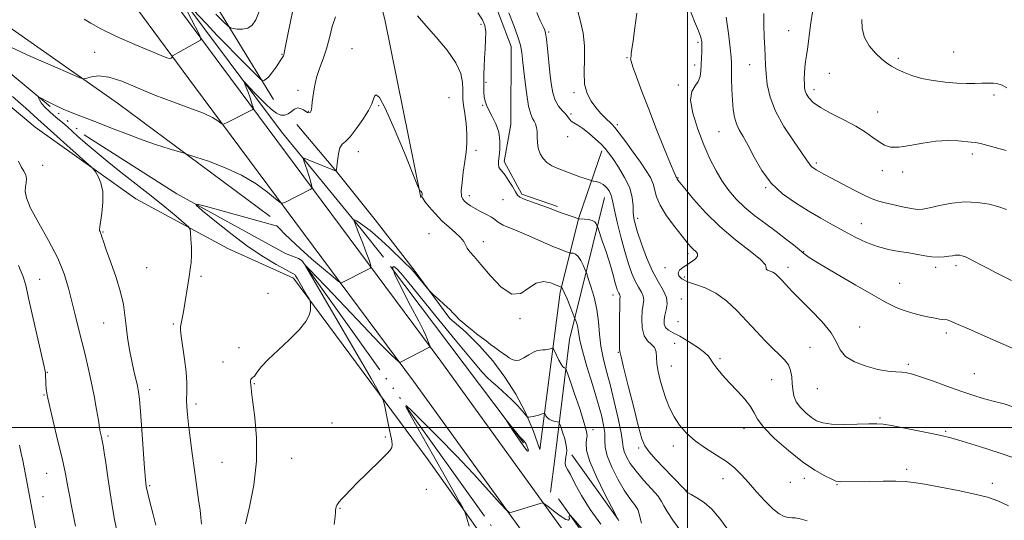
# Model space of a CAD drawing. Extents: x 2119800 to 2122700, y 344800 to 347700.
# Drawn here: x 2121251 to 2121618, y 345965 to 346152 of the extents above; entities that cross this region are included whole.
import ezdxf

# ---------------------------------------------------------------- set-up
doc = ezdxf.new("R2010")
doc.units = 0
doc.header["$MEASUREMENT"] = 0
doc.linetypes.add('rvrstm', pattern=[117.1, 50, -3.9, 0.5, -3.9, 0.5, -3.9, 0.5, -3.9, 50])
for name, color, linetype, lineweight in [('32000', 7, 'Continuous', 0), ('DTM HARD BREAKLINE', 7, 'Continuous', 0), ('DTM SPOT ELEVATION', 2, 'Continuous', 13), ('INDEX CONTOUR', 41, 'Continuous', 13), ('INTERMEDIATE CONTOUR', 44, 'Continuous', 0), ('INTERMEDIATE CONTOUR DEPRESSION', 44, 'Continuous', 0), ('STREAM - RIVER SINGLE LINE', 142, 'rvrstm', 0)]:
    doc.layers.add(name, color=color, linetype=linetype, lineweight=lineweight)

msp = doc.modelspace()

# ---------------------------------------------------------------- linework, layer by layer
at = {"layer": '32000', "flags": 128}
for points in [[(2121500, 345000), (2121500, 347500)], [(2122500, 346000), (2120000, 346000)]]:
    msp.add_lwpolyline(points, dxfattribs=at)
at = {"layer": 'DTM HARD BREAKLINE'}
for points in [[(2121570.26, 345781.71, 857.8), (2121533.81, 345843.3, 859.86), (2121483.17, 345920.78, 862.41), (2121408.01, 346024.74, 865.64), (2121326.38, 346134.65, 873.08), (2121246.51, 346242.7, 882.99), (2121215.72, 346292.05, 889.13), (2121195.3, 346343.35, 893.88), (2121171.97, 346423.56, 900.02), (2121149.15, 346466.15, 902.62), (2121120.46, 346507.71, 904.05), (2121071.75, 346555.37, 906.65), (2120978.87, 346633.58, 911.48), (2120875.47, 346729.49, 918.41), (2120747.64, 346839.21, 932.32), (2120699.08, 346872.99, 937.42), (2120609.58, 346921.61, 945.48), (2120553.22, 346954.69, 951.77), (2120494.1, 346994.99, 957.32), (2120443.87, 347019.54, 959.87), (2120369.84, 347038.38, 962.41), (2120293.93, 347046.95, 965.88), (2120121.46, 347062.63, 974.13)], [(2121558.23, 345771.44, 857.8), (2121522.94, 345836.82, 859.8), (2121472.76, 345913.61, 862.31), (2121397.82, 346017.25, 865.53), (2121316.24, 346127.1, 872.96), (2121236.07, 346235.55, 882.9), (2121204.42, 346286.28, 889.12), (2121183.42, 346339.05, 893.94), (2121159.55, 346414.09, 900.06), (2121138.15, 346459.83, 902.57), (2121110.75, 346499.52, 903.88), (2121063.25, 346546, 906.39), (2120970.5, 346624.1, 911.21), (2120867.06, 346720.04, 918.14), (2120739.9, 346829.18, 931.99), (2120692.43, 346862.21, 937.01), (2120603.37, 346910.59, 945.05), (2120546.46, 346944, 951.37), (2120487.73, 346984.02, 956.89), (2120439.48, 347007.6, 959.3), (2120367.55, 347025.91, 961.71), (2120292.63, 347034.37, 965.13), (2120120.31, 347050.03, 973.36)], [(2121344.49, 346078.71, 868.53), (2121287.9, 346120.63, 871.17), (2121243.56, 346151.82, 874), (2121223.72, 346167.42, 875.26), (2121215.61, 346182.07, 875.86), (2121204.56, 346199.65, 876.19), (2121195.99, 346205.5, 876.59), (2121180.56, 346215.48, 876.84), (2121173.44, 346225.25, 877.52), (2121162.66, 346234.27, 878.5), (2121112.96, 346259.57, 880.32), (2121105.12, 346267.13, 880.68), (2121102.4, 346278.62, 881.29), (2121103.09, 346293.05, 882.1), (2121112.03, 346338.8, 883.32), (2121118.73, 346395.55, 885.22), (2121117.47, 346410.46, 885.18), (2121109.39, 346417.04, 885.79), (2121080.24, 346437.27, 885.83), (2121064.05, 346456.79, 887.45), (2121055.93, 346478.04, 887.81), (2121056.84, 346502.74, 894.33)], [(2121345.62, 346122.3, 873.26), (2121288.51, 346215.92, 882.88), (2121238.63, 346299.15, 893.7), (2121223.3, 346343.59, 899.31), (2121198.71, 346409.24, 901.91), (2121194.67, 346421.65, 901.91)], [(2121339.12, 346394.86, 887.87), (2121345.75, 346315.96, 882.44), (2121362.41, 346247.15, 876.8), (2121387.19, 346152.19, 870.96), (2121400.64, 346085.79, 869.96)], [(2121309.591, 346162.56, 874.055), (2121348.633, 346110.278, 870.835), (2121378.406, 346073.935, 867.685), (2121386.664, 346063.48, 866.915)], [(2121425.605, 346165.045, 875.315), (2121434.337, 346142.09, 875.245), (2121434.176, 346113.016, 874.545), (2121431.631, 346099.176, 874.335), (2121438.227, 346087.001, 874.265), (2121451.603, 346082.345, 874.265)], [(2121328.63, 346066.69, 869.14), (2121294.35, 346085.19, 871.25), (2121256.87, 346111.99, 873.03), (2121234.08, 346131.01, 873.68), (2121217.23, 346123.39, 875.62)], [(2121411.415, 346040.594, 867.755), (2121397.716, 346059.162, 868.202), (2121383.635, 346077.432, 868.946), (2121369.181, 346095.394, 869.987), (2121354.363, 346113.036, 871.325)], [(2121468.128, 346103.094, 877.555), (2121459.46, 346078.129, 874.055), (2121452.546, 346050.425, 869.715), (2121444.96, 345991.79, 864.885)], [(2121448.94, 345975.89, 864.45), (2121450.51, 345988.32, 864.65), (2121456.02, 346032.8, 869.06), (2121469.12, 346085.72, 875.27)], [(2121328.63, 346066.69, 869.14), (2121353.15, 346055.7, 868.44), (2121402.91, 345988.35, 864.82), (2121460.12, 345907.96, 861.51), (2121503.24, 345846.61, 859.7), (2121523.21, 345808.51, 858.5), (2121527.25, 345798.07, 858.4)], [(2121438.84, 345994.26, 863.82), (2121389.29, 346060, 865.23)], [(2121444.96, 345991.79, 864.885), (2121442.504, 345998.874, 865.572), (2121439.507, 346005.756, 866.171), (2121435.99, 346012.393, 866.678), (2121431.971, 346018.747, 867.091), (2121427.476, 346024.779, 867.407), (2121422.532, 346030.454, 867.623), (2121417.167, 346035.736, 867.74), (2121411.415, 346040.594, 867.755)], [(2121474.209, 345965.673, 868.035), (2121456.938, 345989.825, 866.775)], [(2121601.31, 345897.04, 867.63), (2121572, 345893.96, 866.63), (2121537.89, 345884.85, 863.52), (2121523.84, 345881.2, 861.81), (2121519.42, 345882.19, 861.81), (2121514.39, 345885.8, 861.81), (2121482.96, 345929.7, 862.61), (2121451.94, 345973.4, 864.22)]]:
    msp.add_polyline3d(points, dxfattribs=at)
at = {"layer": 'DTM SPOT ELEVATION'}
for p in [(2121423.06, 346150.29, 873.7), (2121448.26, 346147.53, 878.2), (2121537.76, 346147.97, 889.2), (2121503.91, 346143.62, 883.7), (2121279.05, 346139.91, 872.5), (2121374.94, 346141.28, 870.9), (2121599.24, 346140.06, 893.1), (2121348.84, 346139.09, 874.1), (2121477.47, 346137.88, 881.9), (2121578.68, 346137.6, 892.3), (2121502.68, 346135.17, 883.6), (2121523.17, 346135.26, 887.2), (2121424.88, 346128.72, 874.2), (2121552.94, 346132.05, 890.9), (2121354.79, 346125.74, 872.5), (2121457.75, 346124.89, 879.7), (2121496.62, 346127.66, 883.8), (2121547.18, 346126.02, 890.5), (2121411.12, 346122.94, 870.7), (2121614.26, 346124.02, 891.6), (2121358.62, 346117.9, 872.1), (2121384.83, 346120.02, 869.8), (2121423.62, 346120.13, 873.9), (2121570.96, 346117.66, 890.7), (2121456.56, 346116.85, 878.2), (2121473.83, 346112.95, 880.3), (2121511.8, 346110.3, 885.1), (2121455.33, 346108.48, 877.6), (2121377.3, 346102.78, 869.4), (2121421.16, 346103.4, 872.5), (2121606.21, 346101.99, 889.6), (2121259.56, 346097.69, 873.6), (2121548.1, 346098.63, 888.3), (2121572.63, 346095.7, 889.4), (2121496.53, 346093.03, 882.1), (2121580.21, 346095.23, 889.6), (2121529.17, 346089.37, 885.9), (2121418.67, 346086.42, 872.5), (2121431.23, 346084.93, 873.1), (2121481.47, 346078.01, 878.5), (2121564.89, 346076.02, 886.8), (2121282.13, 346072.9, 871.9), (2121403.68, 346072.25, 868.9), (2121423.91, 346069.33, 870.6), (2121500.17, 346064.82, 879.6), (2121543.31, 346065.54, 884.1), (2121298.39, 346059.52, 871.1), (2121491.65, 346059.53, 879.6), (2121537.49, 346059.76, 882.5), (2121592.53, 346059.69, 885.6), (2121600.17, 346060.3, 885.6), (2121258.51, 346055.26, 875.2), (2121318.68, 346056.35, 869.7), (2121498.9, 346056.13, 880.4), (2121579.08, 346053.79, 884.9), (2121343.57, 346050.05, 869.1), (2121472.24, 346049.42, 873.4), (2121497.69, 346047.9, 878.8), (2121437.55, 346040.52, 869.9), (2121282.35, 346038.89, 872.8), (2121308.3, 346038.56, 870.2), (2121496.44, 346039.43, 879.3), (2121564.23, 346037.44, 882.7), (2121596.53, 346035.18, 883.6), (2121332.76, 346029.7, 868.5), (2121495.26, 346031.39, 876.9), (2121545.69, 346029.89, 881.1), (2121474.18, 346028.03, 873.9), (2121512.19, 346025.66, 878.3), (2121326.86, 346024.41, 868.6), (2121494.02, 346022.92, 876.9), (2121582.32, 346023.53, 882.3), (2121261.37, 346020.56, 875.9), (2121606.91, 346020.08, 882.9), (2121338.58, 346016.36, 867.9), (2121531.35, 346017.84, 878.9), (2121260.12, 346012.07, 876.1), (2121299.51, 346014.1, 871.5), (2121548.4, 346014.48, 881.3), (2121316.75, 346008.69, 869.6), (2121367.44, 346001.61, 867.1), (2121571.84, 346003.53, 880.2), (2121283.96, 345996.74, 873.7), (2121387.35, 345996.42, 866.2), (2121464.83, 345999.19, 868.5), (2121521.13, 345999.59, 877.4), (2121596.26, 345998.54, 880.2), (2121494.73, 345993.02, 875.5), (2121481.85, 345992.34, 873.7), (2121326.48, 345987, 868.9), (2121352.5, 345988.42, 867.3), (2121261.05, 345982.84, 876.9), (2121581.7, 345984.34, 878.4), (2121299.45, 345978.33, 871.8), (2121513.26, 345980.85, 875.3), (2121538.32, 345979.46, 877.3), (2121543.56, 345981.01, 877.5), (2121555.74, 345978.66, 877.9), (2121613.69, 345979.1, 878.5), (2121402.61, 345976.96, 865.2), (2121499.87, 345976.56, 874.1), (2121259.79, 345974.21, 877.3), (2121370.52, 345969.76, 865.9)]:
    msp.add_point(p, dxfattribs=at)
at = {"layer": 'INDEX CONTOUR'}
for points in [[(2121458.973, 346155.629, 880), (2121460.157, 346151.423, 880), (2121461.08, 346147.006, 880), (2121461.572, 346142.307, 880), (2121461.573, 346137.34, 880), (2121461.447, 346132.45, 880), (2121461.669, 346128.067, 880), (2121462.589, 346124.512, 880), (2121464.063, 346121.667, 880), (2121465.827, 346119.308, 880), (2121467.636, 346117.254, 880), (2121469.322, 346115.512, 880), (2121471.845, 346113.071, 880), (2121472.982, 346111.821, 880), (2121474.6, 346109.78, 880), (2121476.986, 346106.567, 880), (2121479.787, 346102.694, 880), (2121482.49, 346098.896, 880), (2121484.669, 346095.743, 880), (2121486.254, 346093.146, 880), (2121487.26, 346090.846, 880), (2121488.435, 346086.026, 880), (2121489.778, 346082.865, 880), (2121492.237, 346078.948, 880), (2121495.25, 346074.851, 880), (2121498.018, 346071.33, 880), (2121499.936, 346068.945, 880), (2121501.189, 346067.472, 880), (2121502.158, 346066.495, 880), (2121503.101, 346065.652, 880), (2121503.772, 346064.81, 880), (2121503.803, 346063.89, 880), (2121502.951, 346062.844, 880), (2121501.482, 346061.732, 880), (2121498.237, 346059.636, 880), (2121497.079, 346058.663, 880), (2121496.539, 346057.645, 880), (2121496.811, 346056.531, 880), (2121497.965, 346055.389, 880), (2121500.044, 346054.311, 880), (2121503.025, 346053.306, 880), (2121506.643, 346052.039, 880), (2121510.57, 346050.087, 880), (2121514.523, 346047.167, 880), (2121518.4, 346043.547, 880), (2121522.142, 346039.637, 880), (2121525.686, 346035.812, 880), (2121528.949, 346032.319, 880), (2121531.845, 346029.373, 880), (2121534.29, 346027.093, 880), (2121536.234, 346025.204, 880), (2121537.629, 346023.331, 880), (2121538.468, 346021.19, 880), (2121538.892, 346018.841, 880), (2121539.081, 346016.43, 880), (2121539.233, 346014.079, 880), (2121539.618, 346011.797, 880), (2121540.525, 346009.566, 880), (2121542.13, 346007.395, 880), (2121544.164, 346005.403, 880), (2121546.249, 346003.737, 880), (2121548.176, 346002.508, 880), (2121550.43, 346001.699, 880), (2121553.668, 346001.256, 880), (2121558.244, 346001.115, 880), (2121563.293, 346001.163, 880), (2121567.65, 346001.275, 880), (2121570.564, 346001.323, 880), (2121572.949, 346001.164, 880), (2121576.137, 346000.653, 880), (2121581.008, 345999.722, 880), (2121586.634, 345998.597, 880), (2121591.636, 345997.583, 880), (2121595.127, 345996.858, 880), (2121598.202, 345996.1, 880), (2121602.447, 345994.862, 880), (2121608.87, 345992.868, 880), (2121616.164, 345990.525, 880), (2121622.441, 345988.412, 880)], [(2121546.599, 346154.858, 890), (2121545.948, 346150.86, 890), (2121545.473, 346147.198, 890), (2121545.122, 346143.945, 890), (2121544.798, 346141.105, 890), (2121544.432, 346138.652, 890), (2121544.068, 346136.44, 890), (2121543.779, 346134.291, 890), (2121543.62, 346132.09, 890), (2121543.574, 346129.968, 890), (2121543.605, 346128.118, 890), (2121543.701, 346126.663, 890), (2121543.94, 346125.448, 890), (2121544.425, 346124.245, 890), (2121545.303, 346122.862, 890), (2121546.909, 346121.229, 890), (2121549.625, 346119.309, 890), (2121553.629, 346117.098, 890), (2121558.28, 346114.723, 890), (2121562.736, 346112.345, 890), (2121566.338, 346110.111, 890), (2121569.152, 346108.124, 890), (2121571.429, 346106.473, 890), (2121573.466, 346105.25, 890), (2121575.739, 346104.56, 890), (2121578.773, 346104.512, 890), (2121582.904, 346105.119, 890), (2121587.725, 346106.017, 890), (2121592.638, 346106.747, 890), (2121597.116, 346106.969, 890), (2121600.903, 346106.824, 890), (2121605.795, 346106.408, 890), (2121607.391, 346106.222, 890), (2121609.28, 346105.842, 890), (2121611.97, 346105.148, 890), (2121618.88, 346103.25, 890)], [(2121318.783, 345963.932, 870), (2121318.622, 345966.425, 870), (2121318.312, 345969.071, 870), (2121317.766, 345973.045, 870), (2121316.205, 345984.1, 870), (2121315.36, 345990.234, 870), (2121314.584, 345996.066, 870), (2121313.961, 346001.037, 870), (2121313.555, 346004.776, 870), (2121313.345, 346007.676, 870), (2121313.291, 346010.32, 870), (2121313.328, 346013.224, 870), (2121313.308, 346016.633, 870), (2121313.061, 346020.725, 870), (2121312.49, 346025.499, 870), (2121311.219, 346034.019, 870), (2121310.988, 346036.258, 870), (2121311.049, 346037.54, 870), (2121311.297, 346038.756, 870), (2121311.642, 346040.624, 870), (2121312.062, 346043.16, 870), (2121314.19, 346056.223, 870), (2121314.623, 346058.988, 870), (2121314.928, 346061.549, 870), (2121315.073, 346064.239, 870), (2121315.046, 346067.246, 870), (2121314.917, 346070.166, 870), (2121314.775, 346072.449, 870), (2121314.607, 346073.775, 870), (2121313.98, 346074.746, 870), (2121312.355, 346076.192, 870), (2121309.341, 346078.748, 870), (2121305.134, 346082.257, 870), (2121300.08, 346086.365, 870), (2121294.536, 346090.736, 870), (2121288.923, 346095.116, 870), (2121283.677, 346099.267, 870), (2121279.164, 346102.98, 870), (2121275.473, 346106.142, 870), (2121272.618, 346108.664, 870), (2121268.818, 346112.073, 870), (2121266.98, 346113.662, 870), (2121264.697, 346115.579, 870), (2121262.301, 346117.642, 870), (2121260.287, 346119.555, 870), (2121259.026, 346121.075, 870), (2121258.387, 346122.177, 870), (2121258.117, 346122.894, 870), (2121258.049, 346123.241, 870), (2121258.366, 346123.18, 870), (2121259.34, 346122.658, 870), (2121261.181, 346121.657, 870), (2121263.846, 346120.298, 870), (2121267.229, 346118.736, 870), (2121271.227, 346117.093, 870), (2121280.644, 346113.468, 870), (2121285.851, 346111.419, 870), (2121291.244, 346109.31, 870), (2121296.71, 346107.276, 870), (2121302.056, 346105.448, 870), (2121306.774, 346103.942, 870), (2121312.316, 346102.249, 870), (2121313.973, 346101.722, 870), (2121316.669, 346100.838, 870), (2121321.399, 346099.238, 870), (2121327.453, 346096.946, 870), (2121333.697, 346094.076, 870), (2121339.153, 346090.823, 870), (2121343.473, 346087.686, 870), (2121346.47, 346085.242, 870), (2121348.109, 346083.923, 870), (2121348.991, 346083.577, 870), (2121349.871, 346083.907, 870), (2121359.398, 346088.751, 870), (2121359.931, 346089.077, 870), (2121360.046, 346089.499, 870), (2121359.84, 346090.38, 870), (2121359.411, 346091.954, 870), (2121358.847, 346093.954, 870), (2121358.234, 346095.985, 870), (2121357.653, 346097.714, 870), (2121357.159, 346099.049, 870), (2121356.8, 346099.958, 870), (2121356.683, 346100.41, 870), (2121357.145, 346100.37, 870), (2121358.584, 346099.805, 870), (2121369.02, 346095.56, 870), (2121369.047, 346095.618, 870), (2121369.102, 346096.066, 870), (2121369.233, 346097.288, 870), (2121369.482, 346099.477, 870), (2121369.884, 346102.059, 870), (2121370.467, 346104.266, 870), (2121371.283, 346105.608, 870), (2121372.477, 346106.69, 870), (2121374.216, 346108.395, 870), (2121376.544, 346111.314, 870), (2121379.016, 346114.878, 870), (2121381.064, 346118.228, 870), (2121382.281, 346120.695, 870), (2121383.319, 346123.491, 870), (2121383.93, 346124.089, 870), (2121385.138, 346123.075, 870), (2121387.347, 346119.1, 870), (2121390.725, 346111.506, 870), (2121394.491, 346102.413, 870), (2121399.375, 346090.275, 870), (2121400.065, 346088.643, 870), (2121400.286, 346088.338, 870), (2121400.516, 346088.191, 870), (2121400.779, 346087.957, 870), (2121400.982, 346087.618, 870), (2121401.06, 346087.177, 870), (2121401.046, 346086.71, 870), (2121400.997, 346086.311, 870), (2121401.006, 346085.995, 870), (2121401.302, 346085.456, 870), (2121402.153, 346084.308, 870), (2121403.741, 346082.303, 870), (2121405.918, 346079.746, 870), (2121408.456, 346077.08, 870), (2121411.106, 346074.671, 870), (2121413.55, 346072.583, 870), (2121415.45, 346070.801, 870), (2121416.596, 346069.299, 870), (2121417.915, 346066.794, 870), (2121418.894, 346065.522, 870), (2121420.505, 346063.695, 870), (2121423.01, 346060.75, 870), (2121426.524, 346056.5, 870), (2121430.564, 346052.26, 870), (2121434.501, 346049.721, 870), (2121437.858, 346050.003, 870), (2121440.78, 346051.954, 870), (2121443.564, 346053.852, 870), (2121446.396, 346054.386, 870), (2121449.014, 346053.882, 870), (2121451.045, 346053.076, 870), (2121453.016, 346052.245, 870), (2121453.066, 346052.243, 870), (2121453.178, 346052.171, 870), (2121453.475, 346051.675, 870), (2121454.098, 346050.333, 870), (2121455.111, 346047.934, 870), (2121456.266, 346045.113, 870), (2121458.05, 346040.663, 870), (2121458.258, 346040.075, 870), (2121458.579, 346039.122, 870), (2121458.958, 346037.837, 870), (2121459.28, 346036.38, 870), (2121459.511, 346034.761, 870), (2121459.921, 346032.387, 870), (2121460.858, 346028.516, 870), (2121462.528, 346022.745, 870), (2121464.574, 346016.026, 870), (2121466.499, 346009.649, 870), (2121467.901, 346004.621, 870), (2121468.761, 346000.82, 870), (2121469.154, 345997.842, 870), (2121469.225, 345995.267, 870), (2121469.388, 345992.605, 870), (2121470.126, 345989.354, 870), (2121471.767, 345985.216, 870), (2121474.014, 345980.731, 870), (2121476.417, 345976.648, 870), (2121478.578, 345973.534, 870), (2121480.31, 345971.233, 870), (2121481.482, 345969.408, 870), (2121482.056, 345967.754, 870), (2121482.386, 345966.091, 870), (2121482.919, 345964.274, 870)]]:
    msp.add_polyline3d(points, dxfattribs=at)
at = {"layer": 'INTERMEDIATE CONTOUR'}
for points in [[(2121311.048, 346160.817, 874), (2121320.596, 346150.605, 874), (2121324.856, 346146.097, 874), (2121328.399, 346142.409, 874), (2121331.316, 346139.432, 874), (2121340.881, 346129.858, 874), (2121341.281, 346129.532, 874), (2121341.561, 346129.452, 874), (2121342.014, 346129.437, 874), (2121342.735, 346129.704, 874), (2121343.768, 346130.567, 874), (2121345.105, 346132.195, 874), (2121346.514, 346134.18, 874), (2121348.917, 346137.813, 874), (2121349.16, 346138.212, 874), (2121349.344, 346138.555, 874), (2121349.504, 346138.95, 874), (2121349.649, 346139.476, 874), (2121349.821, 346140.336, 874), (2121350.185, 346142.224, 874), (2121350.939, 346145.953, 874), (2121352.181, 346151.955, 874), (2121353.619, 346159.119, 874)], [(2121275.096, 346152.235, 874), (2121277.569, 346150.77, 874), (2121281.314, 346148.619, 874), (2121287.173, 346145.811, 874), (2121293.952, 346142.835, 874), (2121299.946, 346140.298, 874), (2121303.85, 346138.665, 874), (2121305.96, 346137.84, 874), (2121306.971, 346137.586, 874), (2121307.486, 346137.679, 874), (2121307.723, 346137.944, 874), (2121307.845, 346138.384, 874), (2121307.907, 346138.47, 874), (2121308.045, 346138.553, 874), (2121317.306, 346143.748, 874), (2121318.436, 346144.478, 874), (2121318.601, 346145.23, 874), (2121317.942, 346146.65, 874), (2121312.265, 346157.605, 874)], [(2121324.13, 346154.182, 876), (2121327.053, 346151.265, 876), (2121328.718, 346149.64, 876), (2121329.635, 346148.996, 876), (2121330.591, 346148.78, 876), (2121332.17, 346148.58, 876), (2121334.153, 346148.534, 876), (2121336.119, 346148.917, 876), (2121337.743, 346149.998, 876), (2121339.083, 346152.001, 876), (2121340.294, 346155.142, 876)], [(2121421.897, 346154.563, 874), (2121423.603, 346151.997, 874), (2121424.478, 346149.852, 874), (2121424.781, 346147.528, 874), (2121424.751, 346144.583, 874), (2121424.552, 346141.206, 874), (2121424.325, 346137.747, 874), (2121424.184, 346134.502, 874), (2121424.12, 346131.566, 874), (2121424.094, 346128.983, 874), (2121424.084, 346126.776, 874), (2121424.121, 346124.885, 874), (2121424.252, 346123.232, 874), (2121424.534, 346121.713, 874), (2121425.068, 346120.13, 874), (2121425.962, 346118.259, 874), (2121427.243, 346115.93, 874), (2121428.599, 346113.187, 874), (2121429.634, 346110.131, 874), (2121430.063, 346106.902, 874), (2121430.035, 346103.803, 874), (2121429.808, 346101.182, 874), (2121429.611, 346099.289, 874), (2121429.554, 346098.004, 874), (2121429.717, 346097.108, 874), (2121430.169, 346096.368, 874), (2121430.928, 346095.475, 874), (2121431.998, 346094.104, 874), (2121433.34, 346092.076, 874), (2121434.724, 346089.806, 874), (2121435.876, 346087.859, 874), (2121436.669, 346086.633, 874), (2121437.564, 346085.868, 874), (2121439.167, 346085.138, 874), (2121441.849, 346084.131, 874), (2121447.875, 346081.971, 874), (2121449.81, 346081.255, 874), (2121452.601, 346080.188, 874), (2121454.461, 346079.512, 874), (2121458.087, 346078.229, 874), (2121459.028, 346077.911, 874), (2121459.619, 346077.788, 874), (2121461.623, 346077.713, 874), (2121463.142, 346077.563, 874), (2121464.523, 346077.213, 874), (2121465.455, 346076.62, 874), (2121465.986, 346075.935, 874), (2121466.256, 346075.356, 874), (2121466.416, 346074.948, 874), (2121466.671, 346074.231, 874), (2121468.26, 346069.639, 874), (2121469.535, 346065.866, 874), (2121470.787, 346061.992, 874), (2121471.793, 346058.616, 874), (2121472.55, 346055.87, 874), (2121473.11, 346053.767, 874), (2121473.527, 346052.287, 874), (2121473.854, 346051.291, 874), (2121474.145, 346050.605, 874), (2121474.434, 346050.079, 874), (2121474.687, 346049.656, 874), (2121474.848, 346049.301, 874), (2121474.882, 346048.864, 874), (2121474.828, 346047.734, 874), (2121474.744, 346045.185, 874), (2121474.68, 346040.853, 874), (2121474.65, 346035.834, 874), (2121474.659, 346031.585, 874), (2121474.707, 346029.198, 874), (2121474.772, 346028.29, 874), (2121474.903, 346027.839, 874), (2121475.258, 346026.354, 874), (2121476.206, 346022.465, 874), (2121477.918, 346015.561, 874), (2121479.972, 346007.368, 874), (2121481.8, 346000.19, 874), (2121483.037, 345995.709, 874), (2121484.129, 345993.102, 874), (2121485.724, 345990.921, 874), (2121488.253, 345988.065, 874), (2121491.28, 345984.817, 874), (2121494.151, 345981.809, 874), (2121499.243, 345976.539, 874), (2121499.437, 345976.305, 874), (2121499.516, 345976.18, 874), (2121499.674, 345975.999, 874), (2121500.2, 345975.626, 874), (2121501.407, 345974.927, 874), (2121503.491, 345973.767, 874), (2121506.187, 345972.003, 874), (2121509.114, 345969.484, 874), (2121511.952, 345966.17, 874), (2121514.641, 345962.442, 874)], [(2121433.42, 346154.607, 876), (2121435.291, 346149.859, 876), (2121436.811, 346145.664, 876), (2121437.723, 346142.578, 876), (2121438.232, 346139.777, 876), (2121438.657, 346136.091, 876), (2121439.249, 346130.788, 876), (2121439.988, 346124.892, 876), (2121440.785, 346119.865, 876), (2121441.562, 346116.784, 876), (2121442.279, 346115.188, 876), (2121442.905, 346114.232, 876), (2121443.41, 346113.201, 876), (2121443.772, 346111.913, 876), (2121443.968, 346110.314, 876), (2121444.013, 346108.391, 876), (2121444.079, 346106.271, 876), (2121444.374, 346104.119, 876), (2121445.066, 346102.086, 876), (2121446.162, 346100.271, 876), (2121447.626, 346098.761, 876), (2121449.415, 346097.601, 876), (2121451.439, 346096.687, 876), (2121459.848, 346093.515, 876), (2121461.474, 346092.934, 876), (2121464.109, 346092.061, 876), (2121464.476, 346091.974, 876), (2121465.031, 346091.88, 876), (2121466.001, 346091.697, 876), (2121467.259, 346091.311, 876), (2121468.59, 346090.598, 876), (2121469.801, 346089.495, 876), (2121470.792, 346088.177, 876), (2121471.485, 346086.876, 876), (2121471.868, 346085.663, 876), (2121472.192, 346083.97, 876), (2121472.773, 346081.068, 876), (2121473.835, 346076.514, 876), (2121475.22, 346071.025, 876), (2121476.679, 346065.603, 876), (2121478.015, 346061.06, 876), (2121479.259, 346057.429, 876), (2121480.493, 346054.554, 876), (2121481.749, 346052.275, 876), (2121482.845, 346050.443, 876), (2121483.543, 346048.905, 876), (2121483.692, 346047.474, 876), (2121483.474, 346045.81, 876), (2121483.158, 346043.537, 876), (2121482.995, 346040.459, 876), (2121483.173, 346037.11, 876), (2121483.865, 346034.209, 876), (2121485.131, 346032.263, 876), (2121486.597, 346030.95, 876), (2121487.775, 346029.741, 876), (2121488.324, 346028.19, 876), (2121488.482, 346026.198, 876), (2121488.634, 346023.752, 876), (2121489.087, 346020.864, 876), (2121489.842, 346017.647, 876), (2121490.822, 346014.238, 876), (2121491.977, 346010.765, 876), (2121493.356, 346007.318, 876), (2121495.03, 346003.977, 876), (2121497.084, 346000.806, 876), (2121499.643, 345997.807, 876), (2121502.845, 345994.965, 876), (2121506.709, 345992.268, 876), (2121510.793, 345989.701, 876), (2121514.54, 345987.25, 876), (2121517.563, 345984.862, 876), (2121520.157, 345982.33, 876), (2121522.79, 345979.407, 876), (2121525.79, 345975.989, 876), (2121528.928, 345972.536, 876), (2121531.834, 345969.654, 876), (2121534.221, 345967.797, 876), (2121536.111, 345966.818, 876), (2121537.606, 345966.423, 876), (2121538.858, 345966.321, 876), (2121540.207, 345966.245, 876), (2121542.039, 345965.933, 876), (2121544.63, 345965.202, 876)], [(2121443.843, 346154.75, 878), (2121445.141, 346151.781, 878), (2121445.964, 346150.051, 878), (2121446.48, 346149.041, 878), (2121446.842, 346148.218, 878), (2121447.143, 346147.003, 878), (2121447.463, 346144.807, 878), (2121447.858, 346141.26, 878), (2121448.759, 346132.325, 878), (2121449.212, 346128.257, 878), (2121449.794, 346124.803, 878), (2121450.676, 346121.998, 878), (2121451.942, 346119.844, 878), (2121453.35, 346118.209, 878), (2121454.578, 346116.933, 878), (2121455.402, 346115.874, 878), (2121456.007, 346114.985, 878), (2121456.68, 346114.244, 878), (2121457.67, 346113.583, 878), (2121459.077, 346112.766, 878), (2121460.965, 346111.515, 878), (2121463.314, 346109.67, 878), (2121465.766, 346107.545, 878), (2121467.878, 346105.577, 878), (2121469.368, 346104.026, 878), (2121470.608, 346102.465, 878), (2121472.127, 346100.295, 878), (2121474.266, 346097.107, 878), (2121476.587, 346093.263, 878), (2121478.462, 346089.313, 878), (2121479.435, 346085.728, 878), (2121479.746, 346082.643, 878), (2121479.812, 346080.11, 878), (2121480, 346078.052, 878), (2121480.489, 346075.867, 878), (2121481.41, 346072.825, 878), (2121482.848, 346068.465, 878), (2121484.706, 346063.397, 878), (2121486.841, 346058.503, 878), (2121489.064, 346054.472, 878), (2121491.003, 346051.229, 878), (2121492.238, 346048.509, 878), (2121492.501, 346046.084, 878), (2121492.12, 346043.887, 878), (2121491.572, 346041.889, 878), (2121491.266, 346040.08, 878), (2121491.342, 346038.508, 878), (2121491.872, 346037.241, 878), (2121492.938, 346036.273, 878), (2121494.654, 346035.308, 878), (2121497.141, 346033.979, 878), (2121500.371, 346032.061, 878), (2121503.715, 346029.891, 878), (2121506.391, 346027.95, 878), (2121507.874, 346026.559, 878), (2121508.657, 346025.407, 878), (2121509.486, 346024.025, 878), (2121510.96, 346022.049, 878), (2121513.08, 346019.535, 878), (2121515.699, 346016.64, 878), (2121518.615, 346013.544, 878), (2121521.397, 346010.488, 878), (2121523.561, 346007.735, 878), (2121524.879, 346005.4, 878), (2121526.155, 346003.016, 878), (2121528.453, 345999.971, 878), (2121532.496, 345995.892, 878), (2121537.65, 345991.364, 878), (2121542.939, 345987.208, 878), (2121547.536, 345984.081, 878), (2121551.188, 345981.963, 878), (2121553.789, 345980.668, 878), (2121555.337, 345980.006, 878), (2121556.247, 345979.769, 878), (2121557.036, 345979.746, 878), (2121567.903, 345979.885, 878), (2121573.021, 345979.927, 878), (2121577.659, 345979.921, 878), (2121581.149, 345979.815, 878), (2121584.339, 345979.493, 878), (2121588.456, 345978.823, 878), (2121594.299, 345977.736, 878), (2121600.966, 345976.417, 878), (2121607.127, 345975.117, 878), (2121611.839, 345973.973, 878), (2121615.712, 345972.673, 878), (2121619.741, 345970.796, 878)], [(2121481.17, 346154.497, 882), (2121480.41, 346149.049, 882), (2121479.723, 346144.228, 882), (2121479.292, 346141.105, 882), (2121479.079, 346139.43, 882), (2121478.994, 346138.616, 882), (2121478.926, 346137.9, 882), (2121478.871, 346137.737, 882), (2121478.813, 346137.495, 882), (2121478.974, 346136.636, 882), (2121479.627, 346134.531, 882), (2121480.983, 346130.706, 882), (2121482.996, 346125.31, 882), (2121485.557, 346118.643, 882), (2121488.491, 346111.167, 882), (2121491.356, 346103.974, 882), (2121493.647, 346098.315, 882), (2121494.998, 346095.083, 882), (2121495.613, 346093.729, 882), (2121495.836, 346093.344, 882), (2121496.04, 346093.037, 882), (2121496.089, 346092.926, 882), (2121496.145, 346092.696, 882), (2121496.208, 346092.546, 882), (2121496.415, 346092.251, 882), (2121497.181, 346091.296, 882), (2121499.005, 346089.065, 882), (2121502.246, 346085.177, 882), (2121506.718, 346080.184, 882), (2121512.1, 346074.871, 882), (2121517.952, 346069.939, 882), (2121523.36, 346065.754, 882), (2121527.29, 346062.6, 882), (2121529.063, 346060.643, 882), (2121529.404, 346059.597, 882), (2121529.396, 346059.062, 882), (2121529.887, 346058.688, 882), (2121530.811, 346058.325, 882), (2121531.871, 346057.871, 882), (2121532.851, 346057.228, 882), (2121533.857, 346056.304, 882), (2121535.074, 346055.009, 882), (2121536.695, 346053.241, 882), (2121538.942, 346050.857, 882), (2121542.045, 346047.701, 882), (2121546.038, 346043.737, 882), (2121550.18, 346039.405, 882), (2121553.535, 346035.267, 882), (2121555.515, 346031.765, 882), (2121556.926, 346028.877, 882), (2121558.92, 346026.465, 882), (2121562.319, 346024.426, 882), (2121566.611, 346022.796, 882), (2121570.952, 346021.649, 882), (2121574.652, 346021.011, 882), (2121577.629, 346020.723, 882), (2121579.958, 346020.578, 882), (2121581.825, 346020.368, 882), (2121583.885, 346019.881, 882), (2121586.905, 346018.902, 882), (2121591.375, 346017.317, 882), (2121596.671, 346015.404, 882), (2121601.889, 346013.541, 882), (2121606.349, 346012.022, 882), (2121610.256, 346010.81, 882), (2121614.039, 346009.786, 882), (2121618.021, 346008.775, 882), (2121622.11, 346007.379, 882)], [(2121500.842, 346155.853, 884), (2121502.628, 346151.421, 884), (2121504.094, 346147.908, 884), (2121504.961, 346145.506, 884), (2121505.329, 346143.779, 884), (2121505.389, 346142.133, 884), (2121505.313, 346140.107, 884), (2121505.189, 346137.779, 884), (2121505.083, 346135.36, 884), (2121505.007, 346133.038, 884), (2121504.753, 346130.911, 884), (2121504.06, 346129.054, 884), (2121502.831, 346127.4, 884), (2121501.63, 346125.328, 884), (2121501.189, 346122.077, 884), (2121502.029, 346117.17, 884), (2121503.839, 346111.275, 884), (2121506.102, 346105.343, 884), (2121508.394, 346100.141, 884), (2121510.676, 346095.681, 884), (2121513.004, 346091.789, 884), (2121515.456, 346088.297, 884), (2121518.193, 346085.07, 884), (2121521.394, 346081.981, 884), (2121525.15, 346078.932, 884), (2121529.179, 346075.945, 884), (2121533.108, 346073.073, 884), (2121536.606, 346070.386, 884), (2121539.519, 346068.032, 884), (2121541.735, 346066.179, 884), (2121543.369, 346064.835, 884), (2121545.441, 346063.388, 884), (2121549.195, 346061.069, 884), (2121555.376, 346057.404, 884), (2121562.73, 346053.112, 884), (2121569.504, 346049.209, 884), (2121574.39, 346046.472, 884), (2121577.859, 346044.723, 884), (2121580.829, 346043.545, 884), (2121584.001, 346042.59, 884), (2121587.215, 346041.796, 884), (2121590.096, 346041.17, 884), (2121592.35, 346040.716, 884), (2121594.017, 346040.413, 884), (2121595.223, 346040.24, 884), (2121596.799, 346040.085, 884), (2121597.491, 346039.918, 884), (2121598.44, 346039.532, 884), (2121600.322, 346038.681, 884), (2121603.913, 346037.089, 884), (2121616.007, 346031.848, 884), (2121621.492, 346029.385, 884)], [(2121528.466, 346154.415, 888), (2121528.455, 346150.099, 888), (2121528.626, 346145.673, 888), (2121528.83, 346141.616, 888), (2121529.079, 346135.165, 888), (2121529.295, 346131.861, 888), (2121529.759, 346127.888, 888), (2121530.805, 346123.224, 888), (2121532.815, 346117.952, 888), (2121535.95, 346112.272, 888), (2121539.504, 346106.862, 888), (2121542.554, 346102.518, 888), (2121544.414, 346099.808, 888), (2121545.357, 346098.378, 888), (2121545.898, 346097.647, 888), (2121546.468, 346097.116, 888), (2121547.172, 346096.628, 888), (2121548.037, 346096.108, 888), (2121549.156, 346095.458, 888), (2121550.892, 346094.483, 888), (2121553.675, 346092.967, 888), (2121557.697, 346090.819, 888), (2121562.184, 346088.465, 888), (2121566.127, 346086.462, 888), (2121568.834, 346085.208, 888), (2121570.899, 346084.469, 888), (2121573.237, 346083.855, 888), (2121576.479, 346083.077, 888), (2121580.118, 346082.251, 888), (2121583.367, 346081.594, 888), (2121585.709, 346081.291, 888), (2121587.729, 346081.386, 888), (2121590.285, 346081.893, 888), (2121594.001, 346082.754, 888), (2121598.572, 346083.632, 888), (2121603.459, 346084.121, 888), (2121608.177, 346083.928, 888), (2121612.451, 346083.213, 888), (2121616.064, 346082.25, 888), (2121618.924, 346081.251, 888)], [(2121246.416, 346142.38, 872), (2121255.171, 346138.383, 872), (2121263.48, 346134.717, 872), (2121269.9, 346131.934, 872), (2121273.462, 346130.434, 872), (2121275.08, 346130, 872), (2121276.143, 346130.258, 872), (2121277.828, 346130.808, 872), (2121280.482, 346131.13, 872), (2121284.241, 346130.676, 872), (2121289.167, 346129.075, 872), (2121295.02, 346126.667, 872), (2121301.484, 346123.966, 872), (2121308.175, 346121.411, 872), (2121314.437, 346119.128, 872), (2121319.545, 346117.165, 872), (2121322.973, 346115.564, 872), (2121324.985, 346114.346, 872), (2121326.044, 346113.525, 872), (2121326.623, 346113.12, 872), (2121327.238, 346113.174, 872), (2121328.417, 346113.732, 872), (2121337.958, 346118.555, 872), (2121338.142, 346118.68, 872), (2121338.163, 346118.899, 872), (2121338.039, 346119.4, 872), (2121337.783, 346120.327, 872), (2121337.389, 346121.642, 872), (2121336.846, 346123.265, 872), (2121336.171, 346125.077, 872), (2121335.485, 346126.807, 872), (2121334.937, 346128.149, 872), (2121334.671, 346128.845, 872), (2121334.814, 346128.844, 872), (2121335.487, 346128.143, 872), (2121338.508, 346124.926, 872), (2121340.539, 346122.801, 872), (2121342.681, 346120.628, 872), (2121344.792, 346118.677, 872), (2121346.74, 346117.229, 872), (2121348.424, 346116.497, 872), (2121349.88, 346116.43, 872), (2121351.174, 346116.91, 872), (2121352.371, 346117.769, 872), (2121353.513, 346118.65, 872), (2121354.636, 346119.146, 872), (2121355.757, 346118.981, 872), (2121356.808, 346118.403, 872), (2121357.7, 346117.794, 872), (2121358.37, 346117.453, 872), (2121358.845, 346117.366, 872), (2121359.18, 346117.437, 872), (2121359.421, 346117.594, 872), (2121359.594, 346117.838, 872), (2121359.722, 346118.193, 872), (2121359.827, 346118.725, 872), (2121359.949, 346119.676, 872), (2121360.128, 346121.33, 872), (2121360.416, 346123.865, 872), (2121360.91, 346127.028, 872), (2121361.716, 346130.46, 872), (2121362.883, 346133.892, 872), (2121364.223, 346137.415, 872), (2121365.492, 346141.213, 872), (2121366.528, 346145.357, 872), (2121367.519, 346149.48, 872), (2121368.735, 346153.102, 872)], [(2121399.352, 346153.462, 872), (2121402.419, 346149.933, 872), (2121406.35, 346145.498, 872), (2121410.423, 346140.638, 872), (2121413.702, 346135.954, 872), (2121415.505, 346131.941, 872), (2121416.157, 346128.682, 872), (2121416.236, 346126.156, 872), (2121416.235, 346124.248, 872), (2121416.318, 346122.456, 872), (2121416.566, 346120.185, 872), (2121417.01, 346117.022, 872), (2121417.491, 346113.293, 872), (2121417.801, 346109.507, 872), (2121417.781, 346106.035, 872), (2121417.479, 346102.689, 872), (2121416.996, 346099.143, 872), (2121416.438, 346095.226, 872), (2121415.954, 346091.395, 872), (2121415.699, 346088.262, 872), (2121415.793, 346086.259, 872), (2121416.219, 346085.106, 872), (2121416.92, 346084.338, 872), (2121417.868, 346083.567, 872), (2121419.13, 346082.696, 872), (2121420.799, 346081.701, 872), (2121422.884, 346080.583, 872), (2121425.058, 346079.436, 872), (2121426.911, 346078.378, 872), (2121428.163, 346077.498, 872), (2121429.066, 346076.764, 872), (2121430.002, 346076.115, 872), (2121431.344, 346075.46, 872), (2121436.568, 346073.29, 872), (2121440.883, 346071.426, 872), (2121445.623, 346069.349, 872), (2121449.827, 346067.522, 872), (2121452.753, 346066.299, 872), (2121454.529, 346065.603, 872), (2121456.003, 346065.082, 872), (2121456.318, 346065.017, 872), (2121456.716, 346065, 872), (2121457.4, 346064.942, 872), (2121458.308, 346064.619, 872), (2121459.31, 346063.773, 872), (2121460.283, 346062.277, 872), (2121461.126, 346060.524, 872), (2121461.746, 346059.035, 872), (2121462.11, 346058.119, 872), (2121462.441, 346057.216, 872), (2121463.02, 346055.555, 872), (2121464.024, 346052.572, 872), (2121465.208, 346048.554, 872), (2121466.217, 346043.999, 872), (2121466.811, 346039.335, 872), (2121467.195, 346034.725, 872), (2121467.684, 346030.259, 872), (2121468.528, 346025.932, 872), (2121469.711, 346021.345, 872), (2121471.15, 346016.002, 872), (2121472.729, 346009.684, 872), (2121474.203, 346003.287, 872), (2121475.295, 345997.987, 872), (2121475.835, 345994.609, 872), (2121476.097, 345992.577, 872), (2121476.463, 345990.968, 872), (2121477.272, 345989.012, 872), (2121478.685, 345986.566, 872), (2121480.825, 345983.644, 872), (2121483.67, 345980.34, 872), (2121486.643, 345977.071, 872), (2121489.03, 345974.333, 872), (2121490.371, 345972.412, 872), (2121491.231, 345970.75, 872), (2121492.433, 345968.576, 872), (2121494.55, 345965.397, 872), (2121497.156, 345961.83, 872)], [(2121514.462, 346153.045, 886), (2121515.311, 346146.947, 886), (2121515.981, 346141.605, 886), (2121516.321, 346138.121, 886), (2121516.421, 346135.764, 886), (2121516.433, 346133.341, 886), (2121516.483, 346129.964, 886), (2121516.599, 346125.975, 886), (2121516.788, 346122.023, 886), (2121517.069, 346118.622, 886), (2121517.522, 346115.758, 886), (2121518.245, 346113.282, 886), (2121519.319, 346110.99, 886), (2121520.772, 346108.438, 886), (2121522.615, 346105.125, 886), (2121524.885, 346100.752, 886), (2121527.705, 346095.836, 886), (2121531.22, 346091.092, 886), (2121535.49, 346087.08, 886), (2121540.227, 346083.723, 886), (2121545.06, 346080.785, 886), (2121549.689, 346078.068, 886), (2121554.109, 346075.523, 886), (2121558.388, 346073.138, 886), (2121562.587, 346070.925, 886), (2121566.742, 346068.987, 886), (2121570.879, 346067.448, 886), (2121574.992, 346066.382, 886), (2121578.946, 346065.653, 886), (2121582.572, 346065.073, 886), (2121588.555, 346063.992, 886), (2121591.114, 346063.65, 886), (2121593.509, 346063.548, 886), (2121595.664, 346063.631, 886), (2121597.461, 346063.814, 886), (2121598.827, 346064.017, 886), (2121599.864, 346064.186, 886), (2121600.718, 346064.27, 886), (2121601.534, 346064.223, 886), (2121602.45, 346064.001, 886), (2121603.605, 346063.559, 886), (2121605.118, 346062.863, 886), (2121607.034, 346061.903, 886), (2121609.378, 346060.675, 886), (2121612.133, 346059.205, 886), (2121615.096, 346057.639, 886), (2121618.025, 346056.148, 886), (2121620.776, 346054.766, 886)], [(2121565.062, 346152.077, 892), (2121565.199, 346148.807, 892), (2121566.047, 346145.48, 892), (2121567.805, 346142.364, 892), (2121570.095, 346139.633, 892), (2121572.393, 346137.438, 892), (2121574.322, 346135.856, 892), (2121576.094, 346134.674, 892), (2121578.062, 346133.608, 892), (2121580.531, 346132.445, 892), (2121583.595, 346131.257, 892), (2121587.296, 346130.188, 892), (2121591.592, 346129.356, 892), (2121596.105, 346128.77, 892), (2121600.376, 346128.412, 892), (2121604.041, 346128.258, 892), (2121607.131, 346128.253, 892), (2121609.77, 346128.335, 892), (2121612.067, 346128.432, 892), (2121614.057, 346128.428, 892), (2121615.755, 346128.197, 892), (2121617.272, 346127.628, 892), (2121619.099, 346126.668, 892)], [(2121301.856, 345963.481, 872), (2121300.777, 345967.564, 872), (2121299.691, 345971.758, 872), (2121298.8, 345975.326, 872), (2121298.243, 345977.897, 872), (2121297.897, 345980.559, 872), (2121297.576, 345984.766, 872), (2121296.633, 345999.114, 872), (2121296.15, 346005.953, 872), (2121295.752, 346010.495, 872), (2121295.377, 346013.322, 872), (2121294.932, 346015.521, 872), (2121293.641, 346021.04, 872), (2121292.858, 346024.694, 872), (2121292.049, 346028.967, 872), (2121291.297, 346033.512, 872), (2121290.691, 346037.898, 872), (2121290.25, 346041.861, 872), (2121289.696, 346045.824, 872), (2121288.68, 346050.384, 872), (2121286.999, 346055.862, 872), (2121285.036, 346061.493, 872), (2121283.322, 346066.241, 872), (2121282.254, 346069.336, 872), (2121281.707, 346071.071, 872), (2121281.423, 346072.008, 872), (2121281.192, 346072.625, 872), (2121280.994, 346073.075, 872), (2121280.854, 346073.431, 872), (2121280.804, 346073.839, 872), (2121280.899, 346074.747, 872), (2121281.69, 346079.94, 872), (2121282.094, 346083.954, 872), (2121282.058, 346087.926, 872), (2121281.361, 346091.197, 872), (2121280.308, 346093.641, 872), (2121279.339, 346095.265, 872), (2121278.686, 346096.213, 872), (2121277.759, 346097.165, 872), (2121275.763, 346098.94, 872), (2121272.167, 346102.107, 872), (2121267.496, 346106.248, 872), (2121262.537, 346110.698, 872), (2121257.876, 346114.95, 872), (2121253.291, 346119.113, 872), (2121248.359, 346123.456, 872)], [(2121287.147, 345962.009, 874), (2121286.425, 345965.606, 874), (2121285.623, 345969.98, 874), (2121284.759, 345975.535, 874), (2121283.911, 345981.499, 874), (2121283.172, 345986.799, 874), (2121282.609, 345990.624, 874), (2121282.188, 345993.189, 874), (2121281.85, 345994.967, 874), (2121281.551, 345996.359, 874), (2121281.102, 345998.342, 874), (2121280.965, 345999.109, 874), (2121280.39, 346002.73, 874), (2121279.718, 346006.705, 874), (2121278.807, 346011.759, 874), (2121277.744, 346017.144, 874), (2121276.607, 346022.267, 874), (2121275.42, 346027.159, 874), (2121272.956, 346036.946, 874), (2121271.718, 346041.956, 874), (2121270.508, 346046.962, 874), (2121269.274, 346051.96, 874), (2121267.664, 346057.223, 874), (2121265.247, 346063.09, 874), (2121261.828, 346069.681, 874), (2121258.137, 346076.233, 874), (2121255.136, 346081.764, 874), (2121253.539, 346085.562, 874), (2121253.073, 346088, 874), (2121253.216, 346089.723, 874), (2121253.493, 346091.269, 874), (2121253.624, 346092.749, 874), (2121253.378, 346094.17, 874), (2121252.618, 346095.579, 874), (2121251.592, 346097.194, 874), (2121250.639, 346099.272, 874)], [(2121335.285, 345964.04, 868), (2121336.724, 345970.382, 868), (2121338.291, 345978.513, 868), (2121339.323, 345987.406, 868), (2121339.359, 345996.081, 868), (2121338.734, 346003.725, 868), (2121337.525, 346013.104, 868), (2121337.328, 346014.894, 868), (2121337.243, 346015.762, 868), (2121337.088, 346016.945, 868), (2121337.088, 346017.422, 868), (2121337.199, 346017.839, 868), (2121337.416, 346018.198, 868), (2121337.724, 346018.502, 868), (2121338.111, 346018.778, 868), (2121338.582, 346019.162, 868), (2121339.145, 346019.816, 868), (2121339.889, 346020.913, 868), (2121341.228, 346022.661, 868), (2121343.658, 346025.281, 868), (2121347.415, 346028.844, 868), (2121351.691, 346032.831, 868), (2121355.419, 346036.576, 868), (2121357.783, 346039.558, 868), (2121358.97, 346041.835, 868), (2121359.419, 346043.613, 868), (2121359.516, 346045.056, 868), (2121359.438, 346046.174, 868), (2121359.31, 346046.937, 868), (2121359.197, 346047.401, 868), (2121358.932, 346047.956, 868), (2121358.286, 346049.08, 868), (2121354.604, 346055.378, 868), (2121353.912, 346056.527, 868), (2121353.582, 346057.003, 868), (2121353.389, 346057.156, 868), (2121352.153, 346057.803, 868), (2121350.146, 346058.881, 868), (2121346.674, 346060.806, 868), (2121341.909, 346063.671, 868), (2121336.153, 346067.531, 868), (2121329.831, 346072.263, 868), (2121323.85, 346077.035, 868), (2121319.235, 346080.834, 868), (2121316.895, 346082.877, 868), (2121317.268, 346083.288, 868), (2121320.674, 346082.418, 868), (2121346.714, 346075.226, 868), (2121346.913, 346075.143, 868), (2121347.297, 346074.808, 868), (2121348.146, 346073.943, 868), (2121349.714, 346072.32, 868), (2121352.147, 346069.907, 868), (2121355.562, 346066.722, 868), (2121359.893, 346062.909, 868), (2121364.336, 346059.116, 868), (2121367.902, 346056.115, 868), (2121369.894, 346054.475, 868), (2121370.781, 346053.948, 868), (2121371.325, 346054.083, 868), (2121380.839, 346058.946, 868), (2121381.731, 346059.434, 868), (2121382.016, 346059.777, 868), (2121381.937, 346060.27, 868), (2121381.675, 346061.194, 868), (2121381.166, 346062.784, 868), (2121380.282, 346065.261, 868), (2121378.978, 346068.662, 868), (2121377.547, 346072.284, 868), (2121375.716, 346076.875, 868), (2121375.548, 346077.448, 868), (2121375.715, 346077.453, 868), (2121376.091, 346077.293, 868), (2121376.626, 346077.031, 868), (2121377.288, 346076.642, 868), (2121378.062, 346076.103, 868), (2121381.666, 346073.378, 868), (2121383.568, 346071.852, 868), (2121385.987, 346069.724, 868), (2121388.917, 346066.935, 868), (2121394.365, 346061.574, 868), (2121396.984, 346059.093, 868), (2121398.085, 346057.907, 868), (2121399.635, 346056.068, 868), (2121401.35, 346053.962, 868), (2121403.615, 346051.155, 868), (2121404.278, 346050.458, 868), (2121405.327, 346049.501, 868), (2121407.143, 346047.866, 868), (2121409.348, 346045.852, 868), (2121411.376, 346043.941, 868), (2121412.818, 346042.488, 868), (2121413.886, 346041.358, 868), (2121414.951, 346040.289, 868), (2121416.302, 346039.076, 868), (2121417.905, 346037.735, 868), (2121419.643, 346036.333, 868), (2121421.416, 346034.932, 868), (2121423.181, 346033.559, 868), (2121424.913, 346032.232, 868), (2121426.588, 346030.969, 868), (2121428.188, 346029.783, 868), (2121429.697, 346028.682, 868), (2121431.103, 346027.675, 868), (2121432.401, 346026.764, 868), (2121433.585, 346025.949, 868), (2121434.683, 346025.269, 868), (2121435.841, 346024.907, 868), (2121437.234, 346025.087, 868), (2121438.965, 346025.92, 868), (2121440.84, 346027.07, 868), (2121442.593, 346028.094, 868), (2121444.015, 346028.655, 868), (2121445.144, 346028.85, 868), (2121446.077, 346028.884, 868), (2121446.897, 346028.928, 868), (2121447.625, 346029.012, 868), (2121448.268, 346029.128, 868), (2121448.83, 346029.269, 868), (2121449.286, 346029.409, 868), (2121449.608, 346029.519, 868), (2121449.801, 346029.535, 868), (2121450.009, 346029.246, 868), (2121451.127, 346026.886, 868), (2121452.02, 346025.092, 868), (2121452.899, 346023.544, 868), (2121453.605, 346022.639, 868), (2121454.116, 346022.258, 868), (2121454.448, 346022.155, 868), (2121454.673, 346021.972, 868), (2121455.095, 346020.909, 868), (2121456.075, 346018.054, 868), (2121457.809, 346012.939, 868), (2121459.833, 346006.875, 868), (2121461.52, 346001.616, 868), (2121462.393, 345998.451, 868), (2121462.593, 345996.81, 868), (2121462.414, 345995.658, 868), (2121462.189, 345994.055, 868), (2121462.41, 345991.433, 868), (2121463.608, 345987.316, 868), (2121466.067, 345981.567, 868), (2121469.073, 345975.391, 868), (2121471.665, 345970.332, 868), (2121474.002, 345965.793, 868), (2121474.119, 345965.604, 868), (2121474.406, 345965.118, 868)], [(2121271.853, 345963.185, 876), (2121270.272, 345971.26, 876), (2121269.737, 345974.111, 876), (2121269.05, 345977.852, 876), (2121268.116, 345982.63, 876), (2121266.842, 345988.515, 876), (2121265.211, 345995.378, 876), (2121263.513, 346002.292, 876), (2121262.115, 346008.132, 876), (2121261.289, 346012.079, 876), (2121260.918, 346014.542, 876), (2121260.789, 346016.238, 876), (2121260.623, 346020.142, 876), (2121260.523, 346021.031, 876), (2121260.161, 346022.774, 876), (2121254.399, 346048.25, 876), (2121253.287, 346053.002, 876), (2121252.237, 346056.475, 876), (2121250.645, 346060.332, 876)], [(2121368.283, 345963.773, 866), (2121368.638, 345966.75, 866), (2121368.776, 345968.285, 866), (2121368.836, 345969.092, 866), (2121368.937, 345969.762, 866), (2121369.099, 345970.399, 866), (2121369.323, 345970.983, 866), (2121369.633, 345971.531, 866), (2121370.162, 345972.212, 866), (2121371.069, 345973.233, 866), (2121372.491, 345974.763, 866), (2121374.47, 345976.83, 866), (2121377.028, 345979.425, 866), (2121380.096, 345982.464, 866), (2121386.01, 345988.23, 866), (2121387.959, 345990.151, 866), (2121389.156, 345991.475, 866), (2121389.766, 345992.486, 866), (2121389.935, 345993.499, 866), (2121389.743, 345994.95, 866), (2121389.252, 345997.306, 866), (2121388.547, 346000.784, 866), (2121387.176, 346007.795, 866), (2121386.662, 346009.855, 866), (2121385.334, 346012.57, 866), (2121382.054, 346018.266, 866), (2121357.76, 346060.03, 866), (2121357.629, 346060.28, 866), (2121357.749, 346060.207, 866), (2121358.223, 346059.748, 866), (2121359.257, 346058.718, 866), (2121361.474, 346056.446, 866), (2121365.599, 346052.138, 866), (2121379.123, 346037.881, 866), (2121385.361, 346031.349, 866), (2121389.294, 346027.327, 866), (2121391.285, 346025.39, 866), (2121392.127, 346024.645, 866), (2121392.506, 346024.333, 866), (2121392.675, 346024.233, 866), (2121392.778, 346024.259, 866), (2121403.531, 346029.79, 866), (2121403.986, 346030.054, 866), (2121404.033, 346030.16, 866), (2121403.903, 346030.573, 866), (2121403.74, 346031.021, 866), (2121402.845, 346033.324, 866), (2121402.46, 346034.283, 866), (2121401.611, 346036.083, 866), (2121399.803, 346039.617, 866), (2121396.813, 346045.312, 866), (2121393.494, 346051.73, 866), (2121390.97, 346056.97, 866), (2121390.079, 346059.594, 866), (2121390.512, 346060.02, 866), (2121391.672, 346059.132, 866), (2121393.197, 346057.513, 866), (2121395.662, 346054.552, 866), (2121406.227, 346041.487, 866), (2121413.377, 346032.696, 866), (2121419.568, 346025.188, 866), (2121423.481, 346020.623, 866), (2121425.565, 346018.406, 866), (2121426.711, 346017.378, 866), (2121429.442, 346015.034, 866), (2121431.105, 346013.549, 866), (2121432.695, 346012.073, 866), (2121434.263, 346010.548, 866), (2121435.057, 346009.745, 866), (2121435.871, 346008.899, 866), (2121436.716, 346007.992, 866), (2121437.589, 346007.03, 866), (2121439.128, 346005.279, 866), (2121440.2, 346003.993, 866), (2121440.326, 346003.863, 866), (2121440.503, 346003.831, 866), (2121440.881, 346003.871, 866), (2121441.567, 346003.961, 866), (2121442.489, 346004.109, 866), (2121443.529, 346004.324, 866), (2121444.57, 346004.606, 866), (2121445.493, 346004.901, 866), (2121446.181, 346005.139, 866), (2121446.561, 346005.254, 866), (2121446.751, 346005.191, 866), (2121446.912, 346004.895, 866), (2121447.19, 346004.348, 866), (2121447.672, 346003.675, 866), (2121448.427, 346003.039, 866), (2121449.467, 346002.566, 866), (2121450.577, 346002.256, 866), (2121451.483, 346002.071, 866), (2121452.006, 346001.916, 866), (2121452.335, 346001.457, 866), (2121452.752, 346000.302, 866), (2121453.447, 345998.227, 866), (2121454.229, 345995.682, 866), (2121454.819, 345993.29, 866), (2121455.012, 345991.515, 866), (2121454.91, 345990.21, 866), (2121454.696, 345989.069, 866), (2121454.526, 345987.873, 866), (2121454.456, 345986.723, 866), (2121454.517, 345985.806, 866), (2121454.764, 345985.162, 866), (2121455.332, 345984.252, 866), (2121456.382, 345982.391, 866), (2121458.06, 345979.085, 866), (2121460.471, 345974.593, 866), (2121463.706, 345969.367, 866), (2121467.717, 345963.87, 866)], [(2121418.575, 345963.139, 864), (2121417.788, 345966.116, 864), (2121417.26, 345967.805, 864), (2121416.858, 345968.807, 864), (2121416.237, 345969.98, 864), (2121415.061, 345972.122, 864), (2121413.032, 345975.777, 864), (2121409.86, 345981.429, 864), (2121405.495, 345989.146, 864), (2121397.038, 346004.034, 864), (2121395.053, 346007.619, 864), (2121395.128, 346008.148, 864), (2121397.327, 346006.072, 864), (2121401.583, 346001.874, 864), (2121407.297, 345996.147, 864), (2121413.739, 345989.511, 864), (2121420.181, 345982.637, 864), (2121425.894, 345976.384, 864), (2121430.147, 345971.661, 864), (2121432.496, 345969.101, 864), (2121433.626, 345968.239, 864), (2121434.507, 345968.339, 864), (2121445.126, 345971.631, 864), (2121445.926, 345971.809, 864), (2121446.643, 345971.537, 864), (2121447.892, 345970.585, 864), (2121450.053, 345968.88, 864), (2121452.568, 345966.991, 864), (2121454.645, 345965.649, 864), (2121455.7, 345965.374, 864), (2121455.978, 345965.844, 864), (2121455.936, 345966.53, 864), (2121455.94, 345967.002, 864), (2121456.017, 345967.249, 864), (2121456.105, 345967.358, 864), (2121456.308, 345967.232, 864), (2121457.388, 345966.018, 864), (2121465.427, 345956.679, 864)], [(2121256.9, 345962.594, 878), (2121252.687, 345985.075, 878), (2121252.194, 345987.601, 878), (2121251.647, 345990.262, 878), (2121250.976, 345993.421, 878)]]:
    msp.add_polyline3d(points, dxfattribs=at)
at = {"layer": 'INTERMEDIATE CONTOUR DEPRESSION'}
msp.add_polyline3d([(2121438.905, 345995.118, 864), (2121439.005, 345994.996, 864), (2121439.271, 345994.654, 864), (2121439.459, 345994.39, 864), (2121439.715, 345993.943, 864), (2121440.073, 345993.186, 864), (2121440.502, 345992.119, 864), (2121440.731, 345991.244, 864), (2121440.428, 345991.194, 864), (2121439.379, 345992.395, 864), (2121437.852, 345994.458, 864), (2121436.234, 345996.794, 864), (2121434.85, 345998.891, 864), (2121433.785, 346000.576, 864), (2121432.708, 346002.348, 864), (2121432.785, 346002.309, 864), (2121437.434, 345996.607, 864), (2121437.727, 345996.275, 864), (2121438.905, 345995.118, 864)], dxfattribs=at)
at = {"layer": 'STREAM - RIVER SINGLE LINE'}
msp.add_polyline3d([(2121223.94, 346151.74, 871.55), (2121275.06, 346109.18, 869.22), (2121309.66, 346087.1, 868.3), (2121350.16, 346064.84, 866.27), (2121355.04, 346063.02, 866.17), (2121356.26, 346062.21, 866.07), (2121439.86, 345945.14, 861.49), (2121504.1, 345851.39, 858.75), (2121561.65, 345748.69, 854.69), (2121563.91, 345737.11, 854.69), (2121573.9, 345724.94, 853.87), (2121577.77, 345719.26, 853.77), (2121579.01, 345711.74, 853.77), (2121579.13, 345711.45, 853.765)], dxfattribs=at)

doc.saveas('drawing.dxf')
